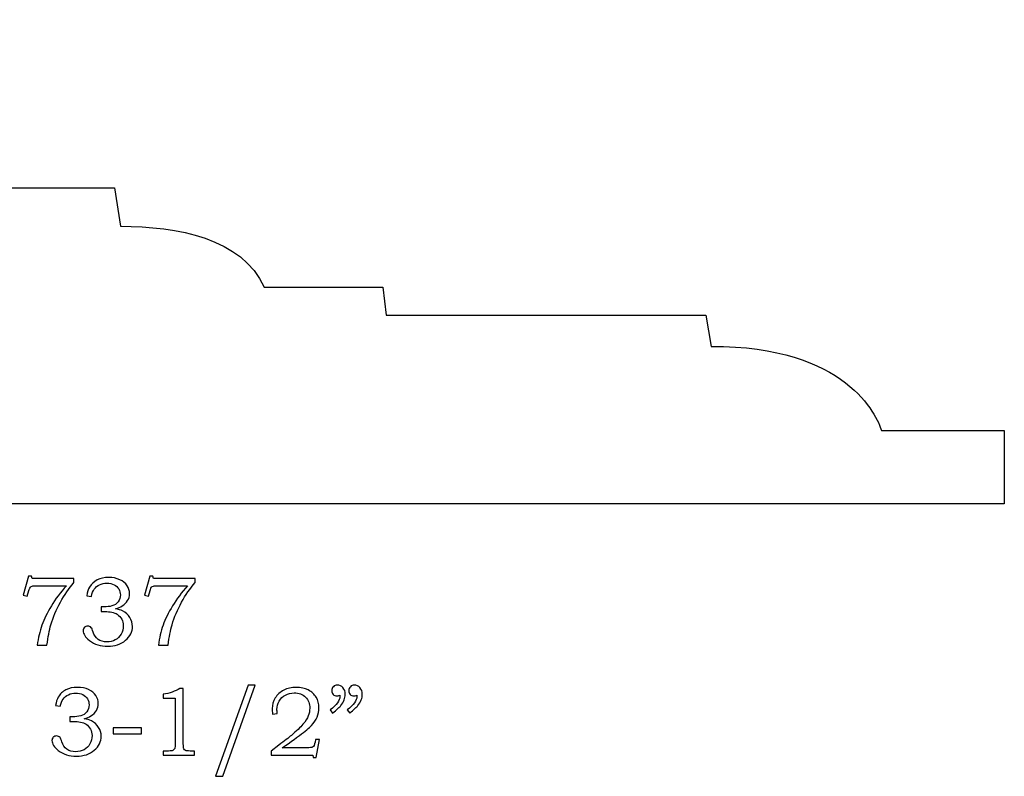
# Model space of a CAD drawing. Extents: x -1.74 to 1.78, y -0.81 to 3.55.
# Drawn here: x 0.1 to 1.78, y -0.81 to 0.48 of the extents above; entities that cross this region are included whole.
import ezdxf

# ---------------------------------------------------------------- set-up
doc = ezdxf.new("R2010")
doc.units = 0
doc.header["$MEASUREMENT"] = 0
doc.layers.add('LAYER_1', color=7, linetype='CONTINUOUS')

msp = doc.modelspace()

# ---------------------------------------------------------------- linework, layer by layer
at = {"layer": 'LAYER_1', "color": 7}
msp.add_open_spline([(1.7833, -0.3412), (1.7833, -0.3412), (1.7833, -0.2162), (1.7833, -0.2162), (1.7833, -0.2162), (1.7833, -0.2162), (1.5737, -0.2162), (1.5737, -0.2162), (1.5737, -0.2162), (1.566, -0.1912), (1.514, -0.0717), (1.2833, -0.0727), (1.2833, -0.0727), (1.2833, -0.0727), (1.274, -0.0193), (1.274, -0.0193), (1.274, -0.0193), (1.274, -0.0193), (0.7287, -0.0193), (0.7287, -0.0193), (0.7287, -0.0193), (0.7287, -0.0193), (0.7229, 0.0283), (0.7229, 0.0283), (0.7229, 0.0283), (0.7229, 0.0283), (0.5206, 0.0283), (0.5206, 0.0283), (0.5206, 0.0283), (0.4836, 0.1118), (0.3717, 0.1324), (0.2757, 0.1321), (0.2757, 0.1321), (0.2757, 0.1321), (0.2655, 0.1976), (0.2655, 0.1976), (0.2655, 0.1976), (0.2655, 0.1976), (-0.4755, 0.1976), (-0.4755, 0.1976), (-0.4755, 0.1976), (-0.4755, 0.1976), (-0.488, 0.2446), (-0.488, 0.2446), (-0.488, 0.2446), (-0.6964, 0.2491), (-0.7189, 0.3864), (-0.9704, 0.384), (-0.9704, 0.384), (-0.9704, 0.384), (-0.9867, 0.4846), (-0.9867, 0.4846), (-0.9867, 0.4846), (-0.9867, 0.4846), (-1.6361, 0.4846), (-1.6361, 0.4846), (-1.6361, 0.4846), (-1.6361, 0.4846), (-1.6361, -0.3412), (-1.6361, -0.3412), (-1.6361, -0.3412), (-1.6361, -0.3412), (1.7833, -0.3412), (1.7833, -0.3412)], degree=3, knots=[0, 0, 0, 0, 0.0625, 0.0625, 0.0625, 0.0625, 0.125, 0.125, 0.125, 0.125, 0.1875, 0.1875, 0.1875, 0.1875, 0.25, 0.25, 0.25, 0.25, 0.3125, 0.3125, 0.3125, 0.3125, 0.375, 0.375, 0.375, 0.375, 0.4375, 0.4375, 0.4375, 0.4375, 0.5, 0.5, 0.5, 0.5, 0.5625, 0.5625, 0.5625, 0.5625, 0.625, 0.625, 0.625, 0.625, 0.6875, 0.6875, 0.6875, 0.6875, 0.75, 0.75, 0.75, 0.75, 0.8125, 0.8125, 0.8125, 0.8125, 0.875, 0.875, 0.875, 0.875, 0.9375, 0.9375, 0.9375, 0.9375, 1, 1, 1, 1], dxfattribs=at)
at = {"layer": 'LAYER_1', "color": 250}
for points, knots in [([(0.1186, -0.4647), (0.1186, -0.4647), (0.124, -0.4647), (0.124, -0.4647), (0.124, -0.4647), (0.124, -0.4647), (0.125, -0.4688), (0.125, -0.4688), (0.125, -0.4688), (0.125, -0.4688), (0.1961, -0.4688), (0.1961, -0.4688), (0.1961, -0.4688), (0.1961, -0.4688), (0.1961, -0.4757), (0.1961, -0.4757), (0.1961, -0.4757), (0.1876, -0.4856), (0.1799, -0.4967), (0.173, -0.5093), (0.173, -0.5093), (0.1661, -0.5219), (0.1607, -0.5346), (0.1569, -0.5477), (0.1569, -0.5477), (0.1541, -0.5571), (0.1519, -0.5686), (0.1501, -0.5823), (0.1501, -0.5823), (0.1501, -0.5823), (0.1335, -0.5823), (0.1335, -0.5823), (0.1335, -0.5823), (0.1351, -0.5702), (0.1378, -0.5589), (0.1415, -0.5484), (0.1415, -0.5484), (0.1452, -0.5379), (0.1506, -0.5269), (0.1576, -0.5154), (0.1576, -0.5154), (0.1646, -0.5039), (0.1731, -0.4925), (0.1832, -0.481), (0.1832, -0.481), (0.1832, -0.481), (0.1325, -0.481), (0.1325, -0.481), (0.1325, -0.481), (0.1288, -0.481), (0.1263, -0.4812), (0.1249, -0.4816), (0.1249, -0.4816), (0.1236, -0.482), (0.1225, -0.4826), (0.1218, -0.4834), (0.1218, -0.4834), (0.121, -0.4842), (0.1203, -0.4856), (0.1198, -0.4877), (0.1198, -0.4877), (0.1198, -0.4877), (0.1194, -0.4892), (0.1194, -0.4892), (0.1194, -0.4892), (0.1194, -0.4892), (0.1166, -0.4988), (0.1166, -0.4988), (0.1166, -0.4988), (0.1166, -0.4988), (0.1097, -0.4974), (0.1097, -0.4974), (0.1097, -0.4974), (0.1097, -0.4974), (0.1186, -0.4647), (0.1186, -0.4647)], [0, 0, 0, 0, 0.052632, 0.052632, 0.052632, 0.052632, 0.105263, 0.105263, 0.105263, 0.105263, 0.157895, 0.157895, 0.157895, 0.157895, 0.210526, 0.210526, 0.210526, 0.210526, 0.263158, 0.263158, 0.263158, 0.263158, 0.315789, 0.315789, 0.315789, 0.315789, 0.368421, 0.368421, 0.368421, 0.368421, 0.421053, 0.421053, 0.421053, 0.421053, 0.473684, 0.473684, 0.473684, 0.473684, 0.526316, 0.526316, 0.526316, 0.526316, 0.578947, 0.578947, 0.578947, 0.578947, 0.631579, 0.631579, 0.631579, 0.631579, 0.684211, 0.684211, 0.684211, 0.684211, 0.736842, 0.736842, 0.736842, 0.736842, 0.789474, 0.789474, 0.789474, 0.789474, 0.842105, 0.842105, 0.842105, 0.842105, 0.894737, 0.894737, 0.894737, 0.894737, 0.947368, 0.947368, 0.947368, 0.947368, 1, 1, 1, 1]), ([(0.226, -0.4992), (0.226, -0.4992), (0.2182, -0.498), (0.2182, -0.498), (0.2182, -0.498), (0.2189, -0.4921), (0.2204, -0.4872), (0.2228, -0.4834), (0.2228, -0.4834), (0.2258, -0.4782), (0.2302, -0.4741), (0.2358, -0.4712), (0.2358, -0.4712), (0.2415, -0.4683), (0.248, -0.4669), (0.2553, -0.4669), (0.2553, -0.4669), (0.2625, -0.4669), (0.2689, -0.4681), (0.2743, -0.4707), (0.2743, -0.4707), (0.2798, -0.4733), (0.2839, -0.4767), (0.2868, -0.481), (0.2868, -0.481), (0.2896, -0.4852), (0.2909, -0.4898), (0.2909, -0.4948), (0.2909, -0.4948), (0.2909, -0.4991), (0.2899, -0.503), (0.2878, -0.5064), (0.2878, -0.5064), (0.2856, -0.5098), (0.2825, -0.5129), (0.2783, -0.5156), (0.2783, -0.5156), (0.2754, -0.5175), (0.2716, -0.5192), (0.2669, -0.5206), (0.2669, -0.5206), (0.2719, -0.5213), (0.276, -0.5225), (0.2792, -0.5241), (0.2792, -0.5241), (0.2844, -0.5267), (0.2885, -0.5304), (0.2915, -0.5351), (0.2915, -0.5351), (0.2945, -0.5397), (0.296, -0.5448), (0.296, -0.5505), (0.296, -0.5505), (0.296, -0.5594), (0.2921, -0.5673), (0.2842, -0.5741), (0.2842, -0.5741), (0.2763, -0.5809), (0.2661, -0.5843), (0.2537, -0.5843), (0.2537, -0.5843), (0.2414, -0.5843), (0.231, -0.581), (0.2226, -0.5745), (0.2226, -0.5745), (0.2155, -0.5689), (0.212, -0.5632), (0.212, -0.5576), (0.212, -0.5576), (0.212, -0.5554), (0.2127, -0.5535), (0.2142, -0.552), (0.2142, -0.552), (0.2156, -0.5505), (0.2174, -0.5498), (0.2196, -0.5498), (0.2196, -0.5498), (0.2219, -0.5498), (0.224, -0.5507), (0.2257, -0.5526), (0.2257, -0.5526), (0.2266, -0.5536), (0.2277, -0.5561), (0.2288, -0.56), (0.2288, -0.56), (0.2305, -0.5655), (0.2334, -0.5696), (0.2374, -0.5725), (0.2374, -0.5725), (0.2414, -0.5754), (0.2464, -0.5768), (0.2524, -0.5768), (0.2524, -0.5768), (0.2577, -0.5768), (0.2624, -0.5756), (0.2666, -0.5733), (0.2666, -0.5733), (0.2709, -0.571), (0.2742, -0.5677), (0.2766, -0.5634), (0.2766, -0.5634), (0.2791, -0.5591), (0.2803, -0.5544), (0.2803, -0.5493), (0.2803, -0.5493), (0.2803, -0.5452), (0.2794, -0.5415), (0.2776, -0.5382), (0.2776, -0.5382), (0.2759, -0.5349), (0.2734, -0.5321), (0.2701, -0.5298), (0.2701, -0.5298), (0.2676, -0.5281), (0.2644, -0.5268), (0.2606, -0.5261), (0.2606, -0.5261), (0.2567, -0.5254), (0.2532, -0.525), (0.2501, -0.525), (0.2501, -0.525), (0.2501, -0.525), (0.2425, -0.525), (0.2425, -0.525), (0.2425, -0.525), (0.2425, -0.525), (0.2425, -0.5171), (0.2425, -0.5171), (0.2425, -0.5171), (0.2425, -0.5171), (0.2473, -0.5171), (0.2473, -0.5171), (0.2473, -0.5171), (0.2521, -0.5171), (0.2566, -0.5166), (0.261, -0.5155), (0.261, -0.5155), (0.2653, -0.5144), (0.2688, -0.5121), (0.2714, -0.5086), (0.2714, -0.5086), (0.274, -0.5051), (0.2753, -0.5012), (0.2753, -0.4968), (0.2753, -0.4968), (0.2753, -0.493), (0.2744, -0.4896), (0.2726, -0.4866), (0.2726, -0.4866), (0.2708, -0.4835), (0.2681, -0.4811), (0.2646, -0.4793), (0.2646, -0.4793), (0.2611, -0.4775), (0.257, -0.4766), (0.2524, -0.4766), (0.2524, -0.4766), (0.2479, -0.4766), (0.2437, -0.4776), (0.2399, -0.4794), (0.2399, -0.4794), (0.2362, -0.4812), (0.2332, -0.4837), (0.2309, -0.4868), (0.2309, -0.4868), (0.2286, -0.4899), (0.227, -0.494), (0.226, -0.4992)], [0, 0, 0, 0, 0.02381, 0.02381, 0.02381, 0.02381, 0.047619, 0.047619, 0.047619, 0.047619, 0.071429, 0.071429, 0.071429, 0.071429, 0.095238, 0.095238, 0.095238, 0.095238, 0.119048, 0.119048, 0.119048, 0.119048, 0.142857, 0.142857, 0.142857, 0.142857, 0.166667, 0.166667, 0.166667, 0.166667, 0.190476, 0.190476, 0.190476, 0.190476, 0.214286, 0.214286, 0.214286, 0.214286, 0.238095, 0.238095, 0.238095, 0.238095, 0.261905, 0.261905, 0.261905, 0.261905, 0.285714, 0.285714, 0.285714, 0.285714, 0.309524, 0.309524, 0.309524, 0.309524, 0.333333, 0.333333, 0.333333, 0.333333, 0.357143, 0.357143, 0.357143, 0.357143, 0.380952, 0.380952, 0.380952, 0.380952, 0.404762, 0.404762, 0.404762, 0.404762, 0.428571, 0.428571, 0.428571, 0.428571, 0.452381, 0.452381, 0.452381, 0.452381, 0.47619, 0.47619, 0.47619, 0.47619, 0.5, 0.5, 0.5, 0.5, 0.52381, 0.52381, 0.52381, 0.52381, 0.547619, 0.547619, 0.547619, 0.547619, 0.571429, 0.571429, 0.571429, 0.571429, 0.595238, 0.595238, 0.595238, 0.595238, 0.619048, 0.619048, 0.619048, 0.619048, 0.642857, 0.642857, 0.642857, 0.642857, 0.666667, 0.666667, 0.666667, 0.666667, 0.690476, 0.690476, 0.690476, 0.690476, 0.714286, 0.714286, 0.714286, 0.714286, 0.738095, 0.738095, 0.738095, 0.738095, 0.761905, 0.761905, 0.761905, 0.761905, 0.785714, 0.785714, 0.785714, 0.785714, 0.809524, 0.809524, 0.809524, 0.809524, 0.833333, 0.833333, 0.833333, 0.833333, 0.857143, 0.857143, 0.857143, 0.857143, 0.880952, 0.880952, 0.880952, 0.880952, 0.904762, 0.904762, 0.904762, 0.904762, 0.928571, 0.928571, 0.928571, 0.928571, 0.952381, 0.952381, 0.952381, 0.952381, 0.97619, 0.97619, 0.97619, 0.97619, 1, 1, 1, 1]), ([(0.3254, -0.4647), (0.3254, -0.4647), (0.3308, -0.4647), (0.3308, -0.4647), (0.3308, -0.4647), (0.3308, -0.4647), (0.3317, -0.4688), (0.3317, -0.4688), (0.3317, -0.4688), (0.3317, -0.4688), (0.4028, -0.4688), (0.4028, -0.4688), (0.4028, -0.4688), (0.4028, -0.4688), (0.4028, -0.4757), (0.4028, -0.4757), (0.4028, -0.4757), (0.3943, -0.4856), (0.3866, -0.4967), (0.3797, -0.5093), (0.3797, -0.5093), (0.3728, -0.5219), (0.3674, -0.5346), (0.3636, -0.5477), (0.3636, -0.5477), (0.3609, -0.5571), (0.3586, -0.5686), (0.3569, -0.5823), (0.3569, -0.5823), (0.3569, -0.5823), (0.3402, -0.5823), (0.3402, -0.5823), (0.3402, -0.5823), (0.3418, -0.5702), (0.3445, -0.5589), (0.3482, -0.5484), (0.3482, -0.5484), (0.3519, -0.5379), (0.3573, -0.5269), (0.3643, -0.5154), (0.3643, -0.5154), (0.3713, -0.5039), (0.3799, -0.4925), (0.3899, -0.481), (0.3899, -0.481), (0.3899, -0.481), (0.3392, -0.481), (0.3392, -0.481), (0.3392, -0.481), (0.3355, -0.481), (0.333, -0.4812), (0.3316, -0.4816), (0.3316, -0.4816), (0.3303, -0.482), (0.3292, -0.4826), (0.3285, -0.4834), (0.3285, -0.4834), (0.3277, -0.4842), (0.3271, -0.4856), (0.3265, -0.4877), (0.3265, -0.4877), (0.3265, -0.4877), (0.3261, -0.4892), (0.3261, -0.4892), (0.3261, -0.4892), (0.3261, -0.4892), (0.3233, -0.4988), (0.3233, -0.4988), (0.3233, -0.4988), (0.3233, -0.4988), (0.3164, -0.4974), (0.3164, -0.4974), (0.3164, -0.4974), (0.3164, -0.4974), (0.3254, -0.4647), (0.3254, -0.4647)], [0, 0, 0, 0, 0.052632, 0.052632, 0.052632, 0.052632, 0.105263, 0.105263, 0.105263, 0.105263, 0.157895, 0.157895, 0.157895, 0.157895, 0.210526, 0.210526, 0.210526, 0.210526, 0.263158, 0.263158, 0.263158, 0.263158, 0.315789, 0.315789, 0.315789, 0.315789, 0.368421, 0.368421, 0.368421, 0.368421, 0.421053, 0.421053, 0.421053, 0.421053, 0.473684, 0.473684, 0.473684, 0.473684, 0.526316, 0.526316, 0.526316, 0.526316, 0.578947, 0.578947, 0.578947, 0.578947, 0.631579, 0.631579, 0.631579, 0.631579, 0.684211, 0.684211, 0.684211, 0.684211, 0.736842, 0.736842, 0.736842, 0.736842, 0.789474, 0.789474, 0.789474, 0.789474, 0.842105, 0.842105, 0.842105, 0.842105, 0.894737, 0.894737, 0.894737, 0.894737, 0.947368, 0.947368, 0.947368, 0.947368, 1, 1, 1, 1]), ([(0.1727, -0.6867), (0.1727, -0.6867), (0.1649, -0.6855), (0.1649, -0.6855), (0.1649, -0.6855), (0.1656, -0.6796), (0.1671, -0.6747), (0.1695, -0.6709), (0.1695, -0.6709), (0.1726, -0.6657), (0.1769, -0.6616), (0.1826, -0.6587), (0.1826, -0.6587), (0.1882, -0.6558), (0.1947, -0.6544), (0.202, -0.6544), (0.202, -0.6544), (0.2092, -0.6544), (0.2156, -0.6556), (0.2211, -0.6582), (0.2211, -0.6582), (0.2265, -0.6608), (0.2307, -0.6642), (0.2335, -0.6685), (0.2335, -0.6685), (0.2363, -0.6727), (0.2377, -0.6773), (0.2377, -0.6823), (0.2377, -0.6823), (0.2377, -0.6866), (0.2366, -0.6905), (0.2345, -0.6939), (0.2345, -0.6939), (0.2324, -0.6973), (0.2292, -0.7004), (0.2251, -0.7031), (0.2251, -0.7031), (0.2221, -0.705), (0.2183, -0.7067), (0.2136, -0.7081), (0.2136, -0.7081), (0.2186, -0.7088), (0.2227, -0.71), (0.2259, -0.7116), (0.2259, -0.7116), (0.2311, -0.7142), (0.2352, -0.7179), (0.2382, -0.7226), (0.2382, -0.7226), (0.2412, -0.7272), (0.2427, -0.7323), (0.2427, -0.738), (0.2427, -0.738), (0.2427, -0.7469), (0.2388, -0.7548), (0.2309, -0.7616), (0.2309, -0.7616), (0.223, -0.7684), (0.2129, -0.7718), (0.2004, -0.7718), (0.2004, -0.7718), (0.1881, -0.7718), (0.1777, -0.7685), (0.1693, -0.762), (0.1693, -0.762), (0.1622, -0.7564), (0.1587, -0.7507), (0.1587, -0.7451), (0.1587, -0.7451), (0.1587, -0.7429), (0.1594, -0.741), (0.1609, -0.7395), (0.1609, -0.7395), (0.1623, -0.738), (0.1641, -0.7373), (0.1663, -0.7373), (0.1663, -0.7373), (0.1687, -0.7373), (0.1707, -0.7382), (0.1724, -0.7401), (0.1724, -0.7401), (0.1733, -0.7411), (0.1744, -0.7436), (0.1756, -0.7475), (0.1756, -0.7475), (0.1772, -0.753), (0.1801, -0.7571), (0.1841, -0.76), (0.1841, -0.76), (0.1881, -0.7629), (0.1931, -0.7643), (0.1991, -0.7643), (0.1991, -0.7643), (0.2044, -0.7643), (0.2092, -0.7631), (0.2134, -0.7608), (0.2134, -0.7608), (0.2176, -0.7585), (0.2209, -0.7552), (0.2233, -0.7509), (0.2233, -0.7509), (0.2258, -0.7466), (0.227, -0.7419), (0.227, -0.7368), (0.227, -0.7368), (0.227, -0.7327), (0.2261, -0.729), (0.2244, -0.7257), (0.2244, -0.7257), (0.2226, -0.7224), (0.2201, -0.7196), (0.2168, -0.7173), (0.2168, -0.7173), (0.2143, -0.7156), (0.2111, -0.7143), (0.2073, -0.7136), (0.2073, -0.7136), (0.2034, -0.7129), (0.1999, -0.7125), (0.1968, -0.7125), (0.1968, -0.7125), (0.1968, -0.7125), (0.1892, -0.7125), (0.1892, -0.7125), (0.1892, -0.7125), (0.1892, -0.7125), (0.1892, -0.7046), (0.1892, -0.7046), (0.1892, -0.7046), (0.1892, -0.7046), (0.1941, -0.7046), (0.1941, -0.7046), (0.1941, -0.7046), (0.1988, -0.7046), (0.2034, -0.7041), (0.2077, -0.703), (0.2077, -0.703), (0.2121, -0.7019), (0.2155, -0.6996), (0.2181, -0.6961), (0.2181, -0.6961), (0.2207, -0.6926), (0.222, -0.6887), (0.222, -0.6843), (0.222, -0.6843), (0.222, -0.6805), (0.2211, -0.6771), (0.2193, -0.6741), (0.2193, -0.6741), (0.2175, -0.671), (0.2148, -0.6686), (0.2113, -0.6668), (0.2113, -0.6668), (0.2078, -0.665), (0.2037, -0.6641), (0.1991, -0.6641), (0.1991, -0.6641), (0.1946, -0.6641), (0.1904, -0.6651), (0.1867, -0.6669), (0.1867, -0.6669), (0.1829, -0.6687), (0.1799, -0.6712), (0.1776, -0.6743), (0.1776, -0.6743), (0.1753, -0.6774), (0.1737, -0.6815), (0.1727, -0.6867)], [0, 0, 0, 0, 0.02381, 0.02381, 0.02381, 0.02381, 0.047619, 0.047619, 0.047619, 0.047619, 0.071429, 0.071429, 0.071429, 0.071429, 0.095238, 0.095238, 0.095238, 0.095238, 0.119048, 0.119048, 0.119048, 0.119048, 0.142857, 0.142857, 0.142857, 0.142857, 0.166667, 0.166667, 0.166667, 0.166667, 0.190476, 0.190476, 0.190476, 0.190476, 0.214286, 0.214286, 0.214286, 0.214286, 0.238095, 0.238095, 0.238095, 0.238095, 0.261905, 0.261905, 0.261905, 0.261905, 0.285714, 0.285714, 0.285714, 0.285714, 0.309524, 0.309524, 0.309524, 0.309524, 0.333333, 0.333333, 0.333333, 0.333333, 0.357143, 0.357143, 0.357143, 0.357143, 0.380952, 0.380952, 0.380952, 0.380952, 0.404762, 0.404762, 0.404762, 0.404762, 0.428571, 0.428571, 0.428571, 0.428571, 0.452381, 0.452381, 0.452381, 0.452381, 0.47619, 0.47619, 0.47619, 0.47619, 0.5, 0.5, 0.5, 0.5, 0.52381, 0.52381, 0.52381, 0.52381, 0.547619, 0.547619, 0.547619, 0.547619, 0.571429, 0.571429, 0.571429, 0.571429, 0.595238, 0.595238, 0.595238, 0.595238, 0.619048, 0.619048, 0.619048, 0.619048, 0.642857, 0.642857, 0.642857, 0.642857, 0.666667, 0.666667, 0.666667, 0.666667, 0.690476, 0.690476, 0.690476, 0.690476, 0.714286, 0.714286, 0.714286, 0.714286, 0.738095, 0.738095, 0.738095, 0.738095, 0.761905, 0.761905, 0.761905, 0.761905, 0.785714, 0.785714, 0.785714, 0.785714, 0.809524, 0.809524, 0.809524, 0.809524, 0.833333, 0.833333, 0.833333, 0.833333, 0.857143, 0.857143, 0.857143, 0.857143, 0.880952, 0.880952, 0.880952, 0.880952, 0.904762, 0.904762, 0.904762, 0.904762, 0.928571, 0.928571, 0.928571, 0.928571, 0.952381, 0.952381, 0.952381, 0.952381, 0.97619, 0.97619, 0.97619, 0.97619, 1, 1, 1, 1]), ([(0.5055, -0.6505), (0.5055, -0.6505), (0.4499, -0.8061), (0.4499, -0.8061), (0.4499, -0.8061), (0.4499, -0.8061), (0.4379, -0.8061), (0.4379, -0.8061), (0.4379, -0.8061), (0.4379, -0.8061), (0.4931, -0.6505), (0.4931, -0.6505), (0.4931, -0.6505), (0.4931, -0.6505), (0.5055, -0.6505), (0.5055, -0.6505)], [0, 0, 0, 0, 0.25, 0.25, 0.25, 0.25, 0.5, 0.5, 0.5, 0.5, 0.75, 0.75, 0.75, 0.75, 1, 1, 1, 1]), ([(0.5429, -0.6991), (0.5429, -0.6991), (0.5351, -0.7001), (0.5351, -0.7001), (0.5351, -0.7001), (0.5346, -0.6963), (0.5344, -0.6931), (0.5344, -0.6906), (0.5344, -0.6906), (0.5344, -0.6843), (0.5361, -0.6782), (0.5396, -0.6725), (0.5396, -0.6725), (0.5431, -0.6668), (0.5479, -0.6624), (0.5541, -0.6592), (0.5541, -0.6592), (0.5603, -0.656), (0.5675, -0.6544), (0.5755, -0.6544), (0.5755, -0.6544), (0.5832, -0.6544), (0.5901, -0.6559), (0.5959, -0.6589), (0.5959, -0.6589), (0.6018, -0.6619), (0.6062, -0.666), (0.6094, -0.6713), (0.6094, -0.6713), (0.6125, -0.6765), (0.6141, -0.6825), (0.6141, -0.6892), (0.6141, -0.6892), (0.6141, -0.6949), (0.6131, -0.7002), (0.611, -0.705), (0.611, -0.705), (0.609, -0.7099), (0.6057, -0.7148), (0.6012, -0.7197), (0.6012, -0.7197), (0.5978, -0.7234), (0.591, -0.729), (0.5808, -0.7366), (0.5808, -0.7366), (0.5679, -0.7463), (0.558, -0.7533), (0.5511, -0.7576), (0.5511, -0.7576), (0.5511, -0.7576), (0.5934, -0.7576), (0.5934, -0.7576), (0.5934, -0.7576), (0.5984, -0.7576), (0.6016, -0.7572), (0.6032, -0.7563), (0.6032, -0.7563), (0.6053, -0.7551), (0.6067, -0.7523), (0.6075, -0.748), (0.6075, -0.748), (0.6075, -0.748), (0.6082, -0.7433), (0.6082, -0.7433), (0.6082, -0.7433), (0.6082, -0.7433), (0.6151, -0.7433), (0.6151, -0.7433), (0.6151, -0.7433), (0.6151, -0.7433), (0.6096, -0.7739), (0.6096, -0.7739), (0.6096, -0.7739), (0.6096, -0.7739), (0.6044, -0.7739), (0.6044, -0.7739), (0.6044, -0.7739), (0.6044, -0.7739), (0.6035, -0.7698), (0.6035, -0.7698), (0.6035, -0.7698), (0.6035, -0.7698), (0.5324, -0.7698), (0.5324, -0.7698), (0.5324, -0.7698), (0.5324, -0.7698), (0.5324, -0.763), (0.5324, -0.763), (0.5324, -0.763), (0.5324, -0.763), (0.5454, -0.7531), (0.5454, -0.7531), (0.5454, -0.7531), (0.5552, -0.7458), (0.5625, -0.7402), (0.5671, -0.7363), (0.5671, -0.7363), (0.5758, -0.7289), (0.5824, -0.7226), (0.5868, -0.7174), (0.5868, -0.7174), (0.5912, -0.7121), (0.5943, -0.7074), (0.5959, -0.7032), (0.5959, -0.7032), (0.5976, -0.699), (0.5984, -0.6946), (0.5984, -0.69), (0.5984, -0.69), (0.5984, -0.6824), (0.596, -0.6761), (0.5911, -0.6712), (0.5911, -0.6712), (0.5862, -0.6663), (0.5798, -0.6639), (0.5719, -0.6639), (0.5719, -0.6639), (0.5663, -0.6639), (0.5612, -0.6651), (0.5568, -0.6675), (0.5568, -0.6675), (0.5524, -0.67), (0.5489, -0.6734), (0.5464, -0.6778), (0.5464, -0.6778), (0.5438, -0.6822), (0.5425, -0.687), (0.5425, -0.692), (0.5425, -0.692), (0.5425, -0.694), (0.5427, -0.6963), (0.5429, -0.6991)], [0, 0, 0, 0, 0.030303, 0.030303, 0.030303, 0.030303, 0.060606, 0.060606, 0.060606, 0.060606, 0.090909, 0.090909, 0.090909, 0.090909, 0.121212, 0.121212, 0.121212, 0.121212, 0.151515, 0.151515, 0.151515, 0.151515, 0.181818, 0.181818, 0.181818, 0.181818, 0.212121, 0.212121, 0.212121, 0.212121, 0.242424, 0.242424, 0.242424, 0.242424, 0.272727, 0.272727, 0.272727, 0.272727, 0.30303, 0.30303, 0.30303, 0.30303, 0.333333, 0.333333, 0.333333, 0.333333, 0.363636, 0.363636, 0.363636, 0.363636, 0.393939, 0.393939, 0.393939, 0.393939, 0.424242, 0.424242, 0.424242, 0.424242, 0.454545, 0.454545, 0.454545, 0.454545, 0.484848, 0.484848, 0.484848, 0.484848, 0.515152, 0.515152, 0.515152, 0.515152, 0.545455, 0.545455, 0.545455, 0.545455, 0.575758, 0.575758, 0.575758, 0.575758, 0.606061, 0.606061, 0.606061, 0.606061, 0.636364, 0.636364, 0.636364, 0.636364, 0.666667, 0.666667, 0.666667, 0.666667, 0.69697, 0.69697, 0.69697, 0.69697, 0.727273, 0.727273, 0.727273, 0.727273, 0.757576, 0.757576, 0.757576, 0.757576, 0.787879, 0.787879, 0.787879, 0.787879, 0.818182, 0.818182, 0.818182, 0.818182, 0.848485, 0.848485, 0.848485, 0.848485, 0.878788, 0.878788, 0.878788, 0.878788, 0.909091, 0.909091, 0.909091, 0.909091, 0.939394, 0.939394, 0.939394, 0.939394, 0.969697, 0.969697, 0.969697, 0.969697, 1, 1, 1, 1]), ([(0.6375, -0.6984), (0.6375, -0.6984), (0.6331, -0.693), (0.6331, -0.693), (0.6331, -0.693), (0.6442, -0.684), (0.6498, -0.6764), (0.6498, -0.6703), (0.6498, -0.6703), (0.6498, -0.6696), (0.6497, -0.6687), (0.6496, -0.6677), (0.6496, -0.6677), (0.6487, -0.6681), (0.6478, -0.6684), (0.6469, -0.6686), (0.6469, -0.6686), (0.6461, -0.6688), (0.6453, -0.6689), (0.6445, -0.6689), (0.6445, -0.6689), (0.6419, -0.6689), (0.6398, -0.6681), (0.6382, -0.6664), (0.6382, -0.6664), (0.6367, -0.6647), (0.6359, -0.6626), (0.6359, -0.66), (0.6359, -0.66), (0.6359, -0.6574), (0.6368, -0.6552), (0.6387, -0.6533), (0.6387, -0.6533), (0.6406, -0.6514), (0.6429, -0.6505), (0.6456, -0.6505), (0.6456, -0.6505), (0.6492, -0.6505), (0.6524, -0.6519), (0.6551, -0.6549), (0.6551, -0.6549), (0.6577, -0.6578), (0.659, -0.6616), (0.659, -0.6663), (0.659, -0.6663), (0.659, -0.6694), (0.6584, -0.6726), (0.6571, -0.6759), (0.6571, -0.6759), (0.6559, -0.6792), (0.6541, -0.6823), (0.6517, -0.6852), (0.6517, -0.6852), (0.6493, -0.688), (0.6446, -0.6924), (0.6375, -0.6984)], [0, 0, 0, 0, 0.071429, 0.071429, 0.071429, 0.071429, 0.142857, 0.142857, 0.142857, 0.142857, 0.214286, 0.214286, 0.214286, 0.214286, 0.285714, 0.285714, 0.285714, 0.285714, 0.357143, 0.357143, 0.357143, 0.357143, 0.428571, 0.428571, 0.428571, 0.428571, 0.5, 0.5, 0.5, 0.5, 0.571429, 0.571429, 0.571429, 0.571429, 0.642857, 0.642857, 0.642857, 0.642857, 0.714286, 0.714286, 0.714286, 0.714286, 0.785714, 0.785714, 0.785714, 0.785714, 0.857143, 0.857143, 0.857143, 0.857143, 0.928571, 0.928571, 0.928571, 0.928571, 1, 1, 1, 1]), ([(0.6666, -0.6984), (0.6666, -0.6984), (0.6622, -0.693), (0.6622, -0.693), (0.6622, -0.693), (0.6733, -0.684), (0.6789, -0.6764), (0.6789, -0.6703), (0.6789, -0.6703), (0.6789, -0.6696), (0.6788, -0.6687), (0.6787, -0.6677), (0.6787, -0.6677), (0.6778, -0.6681), (0.6769, -0.6684), (0.676, -0.6686), (0.676, -0.6686), (0.6751, -0.6688), (0.6743, -0.6689), (0.6735, -0.6689), (0.6735, -0.6689), (0.6709, -0.6689), (0.6689, -0.6681), (0.6673, -0.6664), (0.6673, -0.6664), (0.6657, -0.6647), (0.6649, -0.6626), (0.6649, -0.66), (0.6649, -0.66), (0.6649, -0.6574), (0.6659, -0.6552), (0.6678, -0.6533), (0.6678, -0.6533), (0.6697, -0.6514), (0.672, -0.6505), (0.6746, -0.6505), (0.6746, -0.6505), (0.6783, -0.6505), (0.6815, -0.6519), (0.6841, -0.6549), (0.6841, -0.6549), (0.6867, -0.6578), (0.6881, -0.6616), (0.6881, -0.6663), (0.6881, -0.6663), (0.6881, -0.6694), (0.6874, -0.6726), (0.6862, -0.6759), (0.6862, -0.6759), (0.6849, -0.6792), (0.6831, -0.6823), (0.6807, -0.6852), (0.6807, -0.6852), (0.6783, -0.688), (0.6736, -0.6924), (0.6666, -0.6984)], [0, 0, 0, 0, 0.071429, 0.071429, 0.071429, 0.071429, 0.142857, 0.142857, 0.142857, 0.142857, 0.214286, 0.214286, 0.214286, 0.214286, 0.285714, 0.285714, 0.285714, 0.285714, 0.357143, 0.357143, 0.357143, 0.357143, 0.428571, 0.428571, 0.428571, 0.428571, 0.5, 0.5, 0.5, 0.5, 0.571429, 0.571429, 0.571429, 0.571429, 0.642857, 0.642857, 0.642857, 0.642857, 0.714286, 0.714286, 0.714286, 0.714286, 0.785714, 0.785714, 0.785714, 0.785714, 0.857143, 0.857143, 0.857143, 0.857143, 0.928571, 0.928571, 0.928571, 0.928571, 1, 1, 1, 1]), ([(0.3767, -0.6563), (0.3767, -0.6563), (0.3827, -0.6563), (0.3827, -0.6563), (0.3827, -0.6563), (0.3827, -0.6563), (0.3827, -0.7506), (0.3827, -0.7506), (0.3827, -0.7506), (0.3827, -0.755), (0.3831, -0.7579), (0.3836, -0.7591), (0.3836, -0.7591), (0.3842, -0.7604), (0.3851, -0.7614), (0.3864, -0.762), (0.3864, -0.762), (0.3877, -0.7627), (0.3903, -0.763), (0.3942, -0.763), (0.3942, -0.763), (0.3942, -0.763), (0.4021, -0.763), (0.4021, -0.763), (0.4021, -0.763), (0.4021, -0.763), (0.4021, -0.7698), (0.4021, -0.7698), (0.4021, -0.7698), (0.4021, -0.7698), (0.3485, -0.7698), (0.3485, -0.7698), (0.3485, -0.7698), (0.3485, -0.7698), (0.3485, -0.763), (0.3485, -0.763), (0.3485, -0.763), (0.3485, -0.763), (0.3574, -0.763), (0.3574, -0.763), (0.3574, -0.763), (0.3612, -0.763), (0.3638, -0.7627), (0.3651, -0.762), (0.3651, -0.762), (0.3663, -0.7613), (0.3673, -0.7602), (0.368, -0.7587), (0.368, -0.7587), (0.3687, -0.7572), (0.3691, -0.7545), (0.3691, -0.7506), (0.3691, -0.7506), (0.3691, -0.7506), (0.3691, -0.6731), (0.3691, -0.6731), (0.3691, -0.6731), (0.3691, -0.6731), (0.3485, -0.6731), (0.3485, -0.6731), (0.3485, -0.6731), (0.3485, -0.6731), (0.3485, -0.6661), (0.3485, -0.6661), (0.3485, -0.6661), (0.3597, -0.6645), (0.3691, -0.6613), (0.3767, -0.6563)], [0, 0, 0, 0, 0.058824, 0.058824, 0.058824, 0.058824, 0.117647, 0.117647, 0.117647, 0.117647, 0.176471, 0.176471, 0.176471, 0.176471, 0.235294, 0.235294, 0.235294, 0.235294, 0.294118, 0.294118, 0.294118, 0.294118, 0.352941, 0.352941, 0.352941, 0.352941, 0.411765, 0.411765, 0.411765, 0.411765, 0.470588, 0.470588, 0.470588, 0.470588, 0.529412, 0.529412, 0.529412, 0.529412, 0.588235, 0.588235, 0.588235, 0.588235, 0.647059, 0.647059, 0.647059, 0.647059, 0.705882, 0.705882, 0.705882, 0.705882, 0.764706, 0.764706, 0.764706, 0.764706, 0.823529, 0.823529, 0.823529, 0.823529, 0.882353, 0.882353, 0.882353, 0.882353, 0.941176, 0.941176, 0.941176, 0.941176, 1, 1, 1, 1]), ([(0.2631, -0.7234), (0.2631, -0.7234), (0.3115, -0.7234), (0.3115, -0.7234), (0.3115, -0.7234), (0.3115, -0.7234), (0.3115, -0.7335), (0.3115, -0.7335), (0.3115, -0.7335), (0.3115, -0.7335), (0.2631, -0.7335), (0.2631, -0.7335), (0.2631, -0.7335), (0.2631, -0.7335), (0.2631, -0.7234), (0.2631, -0.7234)], [0, 0, 0, 0, 0.25, 0.25, 0.25, 0.25, 0.5, 0.5, 0.5, 0.5, 0.75, 0.75, 0.75, 0.75, 1, 1, 1, 1])]:
    msp.add_open_spline(points, degree=3, knots=knots, dxfattribs=at)

doc.saveas('drawing.dxf')
